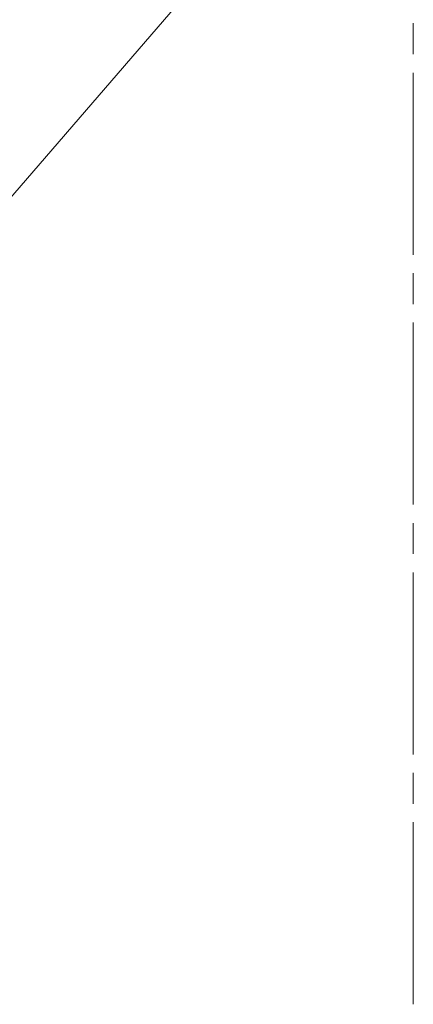
# Model space of a CAD drawing. Units: inches. Extents: x 1 to 210, y 85 to 213.
# Drawn here: x 58 to 68, y 165 to 189 of the extents above; entities that cross this region are included whole.
import ezdxf

# ---------------------------------------------------------------- set-up
doc = ezdxf.new("R2010")
doc.units = ezdxf.units.IN
doc.header["$MEASUREMENT"] = 0
doc.layers.add('線', color=7, linetype='Continuous')

# ---------------------------------------------------------------- blocks, each defined once
blk = doc.blocks.new('block 47')
at = {"layer": '線', "color": 7, "lineweight": 9, "true_color": 0xffffff}
blk.add_lwpolyline([(67.588, 196.327), (51.884, 178.157)], dxfattribs=at)
blk = doc.blocks.new('block 55')
at = {"layer": '線', "color": 7, "lineweight": 9, "true_color": 0xffffff}
for points in [[(67.588, 188.37), (67.588, 189.13)], [(67.588, 183.428), (67.588, 187.913)], [(67.588, 182.212), (67.588, 182.972)], [(67.588, 177.27), (67.588, 181.756)], [(67.588, 176.054), (67.588, 176.814)], [(67.588, 171.113), (67.588, 175.598)], [(67.588, 169.896), (67.588, 170.656)], [(67.588, 164.955), (67.588, 169.44)]]:
    blk.add_lwpolyline(points, dxfattribs=at)

msp = doc.modelspace()

# ---------------------------------------------------------------- block references
at = {"layer": '線'}
for name in ['block 55', 'block 47']:
    msp.add_blockref(name, (0, 0), dxfattribs=at)

doc.saveas('drawing.dxf')
